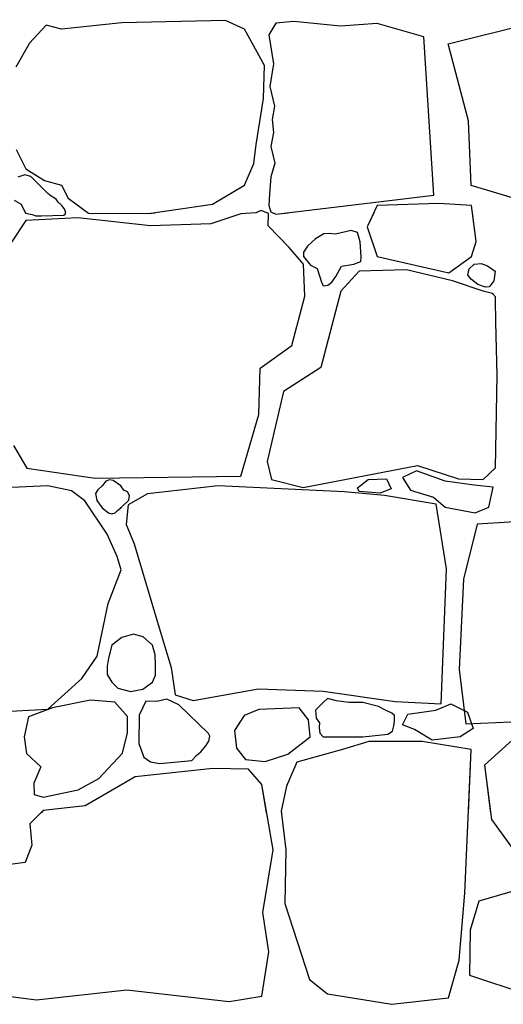
# Model space of a CAD drawing. Extents: x 2678 to 2694.5, y 1353.6 to 1359.5.
# Drawn here: x 2678.8 to 2679.5, y 1356.4 to 1357.8 of the extents above; entities that cross this region are included whole.
import ezdxf

# ---------------------------------------------------------------- set-up
doc = ezdxf.new("R2010")
doc.units = 0
doc.header["$MEASUREMENT"] = 0
doc.layers.add('007', color=7, linetype='Continuous')

msp = doc.modelspace()

# ---------------------------------------------------------------- linework, layer by layer
at = {"layer": '007', "linetype": 'Continuous'}
for p, q in [((2679.4242, 1357.7451), (2679.5563, 1357.7782)), ((2678.8761, 1357.7707), (2678.8535, 1357.746)), ((2678.8972, 1357.7651), (2678.8761, 1357.7707)), ((2678.9795, 1357.7737), (2678.8972, 1357.7651)), ((2679.1207, 1357.7771), (2678.9795, 1357.7737)), ((2679.1468, 1357.7651), (2679.1207, 1357.7771)), ((2679.1738, 1357.7156), (2679.1468, 1357.7651)), ((2679.1894, 1357.7733), (2679.1799, 1357.7575)), ((2679.2139, 1357.7757), (2679.1894, 1357.7733)), ((2679.2775, 1357.7692), (2679.2139, 1357.7757)), ((2679.3274, 1357.7729), (2679.2775, 1357.7692)), ((2679.3913, 1357.7546), (2679.3274, 1357.7729)), ((2679.1799, 1357.7575), (2679.1862, 1357.7181)), ((2679.4049, 1357.5387), (2679.3913, 1357.7546)), ((2678.8535, 1357.746), (2678.8348, 1357.7134)), ((2679.452, 1357.6401), (2679.4242, 1357.7451)), ((2679.1726, 1357.6706), (2679.1738, 1357.7156)), ((2679.1862, 1357.7181), (2679.181, 1357.687)), ((2679.181, 1357.687), (2679.1874, 1357.6604)), ((2679.1624, 1357.608), (2679.1726, 1357.6706)), ((2679.1874, 1357.6604), (2679.1843, 1357.6421)), ((2679.1843, 1357.6421), (2679.1861, 1357.6241)), ((2679.4556, 1357.5522), (2679.452, 1357.6401)), ((2679.1861, 1357.6241), (2679.1826, 1357.6053)), ((2679.1593, 1357.5818), (2679.1624, 1357.608)), ((2679.1826, 1357.6053), (2679.1879, 1357.5823)), ((2678.8352, 1357.6009), (2678.8484, 1357.5747)), ((2679.1468, 1357.5526), (2679.1593, 1357.5818)), ((2679.1879, 1357.5823), (2679.1825, 1357.5636)), ((2678.8471, 1357.5667), (2678.8376, 1357.5634)), ((2678.8554, 1357.5642), (2678.8471, 1357.5667)), ((2678.8484, 1357.5747), (2678.8738, 1357.5586)), ((2678.8783, 1357.541), (2678.8554, 1357.5642)), ((2679.1825, 1357.5636), (2679.1808, 1357.5406)), ((2678.8738, 1357.5586), (2678.8972, 1357.5526)), ((2678.8972, 1357.5526), (2678.9062, 1357.5349)), ((2679.1031, 1357.5267), (2679.1468, 1357.5526)), ((2679.5957, 1357.5099), (2679.4556, 1357.5522)), ((2678.8831, 1357.5376), (2678.8783, 1357.541)), ((2678.89, 1357.5334), (2678.8831, 1357.5376)), ((2679.1808, 1357.5406), (2679.1799, 1357.5245)), ((2679.1894, 1357.5128), (2679.4049, 1357.5387)), ((2678.8325, 1357.5319), (2678.8421, 1357.5263)), ((2678.8421, 1357.5263), (2678.8482, 1357.5142)), ((2678.8924, 1357.5292), (2678.89, 1357.5334)), ((2678.8972, 1357.5252), (2678.8924, 1357.5292)), ((2678.9007, 1357.5204), (2678.8972, 1357.5252)), ((2678.9062, 1357.5349), (2678.9338, 1357.5143)), ((2679.0158, 1357.5136), (2679.1031, 1357.5267)), ((2679.1799, 1357.5245), (2679.1826, 1357.5161)), ((2679.3274, 1357.5245), (2679.3139, 1357.4958)), ((2679.4115, 1357.5276), (2679.3274, 1357.5245)), ((2679.4562, 1357.5245), (2679.4115, 1357.5276)), ((2679.4625, 1357.4758), (2679.4562, 1357.5245)), ((2678.8479, 1357.5149), (2678.8482, 1357.5142)), ((2678.8479, 1357.5149), (2678.8482, 1357.5142)), ((2678.8482, 1357.5142), (2678.857, 1357.5124)), ((2678.8482, 1357.5142), (2678.857, 1357.5124)), ((2678.8482, 1357.5142), (2678.857, 1357.5124)), ((2678.857, 1357.5124), (2678.8623, 1357.5104)), ((2678.857, 1357.5124), (2678.8623, 1357.5104)), ((2678.857, 1357.5124), (2678.8623, 1357.5104)), ((2678.8623, 1357.5104), (2678.87, 1357.5108)), ((2678.8623, 1357.5104), (2678.87, 1357.5108)), ((2678.8623, 1357.5104), (2678.87, 1357.5108)), ((2678.87, 1357.5108), (2678.9005, 1357.5117)), ((2678.87, 1357.5108), (2678.9005, 1357.5117)), ((2678.87, 1357.5108), (2678.9005, 1357.5117)), ((2678.9005, 1357.5117), (2678.9028, 1357.5134)), ((2678.9005, 1357.5117), (2678.9028, 1357.5134)), ((2678.9005, 1357.5117), (2678.9028, 1357.5134)), ((2678.9027, 1357.5164), (2678.9007, 1357.5204)), ((2678.9028, 1357.5134), (2678.9027, 1357.5164)), ((2678.9028, 1357.5134), (2678.9028, 1357.5149)), ((2678.9028, 1357.5134), (2678.9028, 1357.5149)), ((2678.9331, 1357.5149), (2678.9338, 1357.5143)), ((2678.9331, 1357.5149), (2678.9338, 1357.5143)), ((2678.9338, 1357.5143), (2679.0158, 1357.5136)), ((2678.9338, 1357.5143), (2679.0158, 1357.5136)), ((2678.9338, 1357.5143), (2679.0158, 1357.5136)), ((2679.0158, 1357.5136), (2679.0243, 1357.5149)), ((2679.0158, 1357.5136), (2679.0243, 1357.5149)), ((2679.1418, 1357.5132), (2679.1008, 1357.4997)), ((2679.1418, 1357.5132), (2679.1008, 1357.4997)), ((2679.1418, 1357.5132), (2679.1008, 1357.4997)), ((2679.1623, 1357.5145), (2679.1418, 1357.5132)), ((2679.1623, 1357.5145), (2679.1418, 1357.5132)), ((2679.1623, 1357.5145), (2679.1418, 1357.5132)), ((2679.1693, 1357.518), (2679.1623, 1357.5145)), ((2679.163, 1357.5149), (2679.1623, 1357.5145)), ((2679.163, 1357.5149), (2679.1623, 1357.5145)), ((2679.1794, 1357.5139), (2679.1693, 1357.518)), ((2679.1794, 1357.5139), (2679.177, 1357.5149)), ((2679.1794, 1357.5139), (2679.177, 1357.5149)), ((2679.1788, 1357.4971), (2679.1794, 1357.5139)), ((2679.1788, 1357.4971), (2679.1794, 1357.5139)), ((2679.1788, 1357.4971), (2679.1794, 1357.5139)), ((2679.1826, 1357.5161), (2679.1894, 1357.5128)), ((2679.1852, 1357.5149), (2679.1894, 1357.5128)), ((2679.1852, 1357.5149), (2679.1894, 1357.5128)), ((2679.1894, 1357.5128), (2679.2062, 1357.5149)), ((2679.1894, 1357.5128), (2679.2062, 1357.5149)), ((2679.3229, 1357.5149), (2679.3139, 1357.4958)), ((2679.3229, 1357.5149), (2679.3139, 1357.4958)), ((2679.4625, 1357.4758), (2679.4574, 1357.5149)), ((2679.4625, 1357.4758), (2679.4574, 1357.5149)), ((2678.8484, 1357.5042), (2678.8281, 1357.4731)), ((2678.8484, 1357.5042), (2678.8281, 1357.4731)), ((2678.8484, 1357.5042), (2678.8281, 1357.4731)), ((2678.9194, 1357.508), (2678.8484, 1357.5042)), ((2678.9194, 1357.508), (2678.8484, 1357.5042)), ((2678.9194, 1357.508), (2678.8484, 1357.5042)), ((2679.0185, 1357.4971), (2678.9194, 1357.508)), ((2679.0185, 1357.4971), (2678.9194, 1357.508)), ((2679.0185, 1357.4971), (2678.9194, 1357.508)), ((2679.1008, 1357.4997), (2679.0185, 1357.4971)), ((2679.1008, 1357.4997), (2679.0185, 1357.4971)), ((2679.1008, 1357.4997), (2679.0185, 1357.4971)), ((2679.2077, 1357.4675), (2679.1788, 1357.4971)), ((2679.2077, 1357.4675), (2679.1788, 1357.4971)), ((2679.2077, 1357.4675), (2679.1788, 1357.4971)), ((2679.3139, 1357.4958), (2679.3274, 1357.4549)), ((2679.3139, 1357.4958), (2679.3274, 1357.4549)), ((2679.3139, 1357.4958), (2679.3274, 1357.4549)), ((2679.2547, 1357.4861), (2679.2432, 1357.4792)), ((2679.2547, 1357.4861), (2679.2432, 1357.4792)), ((2679.2547, 1357.4861), (2679.2432, 1357.4792)), ((2679.262, 1357.4863), (2679.2547, 1357.4861)), ((2679.262, 1357.4863), (2679.2547, 1357.4861)), ((2679.262, 1357.4863), (2679.2547, 1357.4861)), ((2679.2709, 1357.4855), (2679.262, 1357.4863)), ((2679.2709, 1357.4855), (2679.262, 1357.4863)), ((2679.2709, 1357.4855), (2679.262, 1357.4863)), ((2679.2921, 1357.4907), (2679.2709, 1357.4855)), ((2679.2921, 1357.4907), (2679.2709, 1357.4855)), ((2679.2921, 1357.4907), (2679.2709, 1357.4855)), ((2679.3008, 1357.4879), (2679.2921, 1357.4907)), ((2679.3008, 1357.4879), (2679.2921, 1357.4907)), ((2679.3008, 1357.4879), (2679.2921, 1357.4907)), ((2679.3043, 1357.4752), (2679.3008, 1357.4879)), ((2679.3043, 1357.4752), (2679.3008, 1357.4879)), ((2679.3043, 1357.4752), (2679.3008, 1357.4879)), ((2679.2326, 1357.469), (2679.2272, 1357.4612)), ((2679.2326, 1357.469), (2679.2272, 1357.4612)), ((2679.2326, 1357.469), (2679.2272, 1357.4612)), ((2679.2432, 1357.4792), (2679.2326, 1357.469)), ((2679.2432, 1357.4792), (2679.2326, 1357.469)), ((2679.2432, 1357.4792), (2679.2326, 1357.469)), ((2679.3057, 1357.4547), (2679.3043, 1357.4752)), ((2679.3057, 1357.4547), (2679.3043, 1357.4752)), ((2679.3057, 1357.4547), (2679.3043, 1357.4752)), ((2679.4562, 1357.4549), (2679.4625, 1357.4758)), ((2679.4562, 1357.4549), (2679.4625, 1357.4758)), ((2679.4562, 1357.4549), (2679.4625, 1357.4758)), ((2679.2272, 1357.4446), (2679.2077, 1357.4675)), ((2679.2272, 1357.4446), (2679.2077, 1357.4675)), ((2679.2272, 1357.4446), (2679.2077, 1357.4675)), ((2679.2272, 1357.4612), (2679.2272, 1357.4549)), ((2679.2272, 1357.4612), (2679.2272, 1357.4549)), ((2679.2272, 1357.4612), (2679.2272, 1357.4549)), ((2679.2272, 1357.4549), (2679.2365, 1357.4434)), ((2679.2272, 1357.4549), (2679.2365, 1357.4434)), ((2679.2272, 1357.4549), (2679.2365, 1357.4434)), ((2679.2288, 1357.4008), (2679.2272, 1357.4446)), ((2679.2288, 1357.4008), (2679.2272, 1357.4446)), ((2679.2288, 1357.4008), (2679.2272, 1357.4446)), ((2679.2365, 1357.4434), (2679.2459, 1357.4388)), ((2679.2365, 1357.4434), (2679.2459, 1357.4388)), ((2679.2365, 1357.4434), (2679.2459, 1357.4388)), ((2679.2788, 1357.4418), (2679.2955, 1357.4445)), ((2679.2788, 1357.4418), (2679.2955, 1357.4445)), ((2679.2788, 1357.4418), (2679.2955, 1357.4445)), ((2679.2955, 1357.4445), (2679.3053, 1357.4485)), ((2679.2955, 1357.4445), (2679.3053, 1357.4485)), ((2679.2955, 1357.4445), (2679.3053, 1357.4485)), ((2679.3053, 1357.4485), (2679.3057, 1357.4547)), ((2679.3053, 1357.4485), (2679.3057, 1357.4547)), ((2679.3053, 1357.4485), (2679.3057, 1357.4547)), ((2679.3274, 1357.4549), (2679.425, 1357.4327)), ((2679.3274, 1357.4549), (2679.425, 1357.4327)), ((2679.3274, 1357.4549), (2679.425, 1357.4327)), ((2679.425, 1357.4327), (2679.4562, 1357.4549)), ((2679.425, 1357.4327), (2679.4562, 1357.4549)), ((2679.425, 1357.4327), (2679.4562, 1357.4549)), ((2679.4529, 1357.4384), (2679.4598, 1357.4445)), ((2679.4529, 1357.4384), (2679.4598, 1357.4445)), ((2679.4529, 1357.4384), (2679.4598, 1357.4445)), ((2679.4598, 1357.4445), (2679.4692, 1357.4456)), ((2679.4598, 1357.4445), (2679.4692, 1357.4456)), ((2679.4598, 1357.4445), (2679.4692, 1357.4456)), ((2679.4692, 1357.4456), (2679.478, 1357.4426)), ((2679.4692, 1357.4456), (2679.478, 1357.4426)), ((2679.4692, 1357.4456), (2679.478, 1357.4426)), ((2679.478, 1357.4426), (2679.4884, 1357.4349)), ((2679.478, 1357.4426), (2679.4884, 1357.4349)), ((2679.478, 1357.4426), (2679.4884, 1357.4349)), ((2679.2459, 1357.4388), (2679.2518, 1357.4203)), ((2679.2459, 1357.4388), (2679.2518, 1357.4203)), ((2679.2459, 1357.4388), (2679.2518, 1357.4203)), ((2679.271, 1357.4277), (2679.2788, 1357.4418)), ((2679.271, 1357.4277), (2679.2788, 1357.4418)), ((2679.271, 1357.4277), (2679.2788, 1357.4418)), ((2679.3029, 1357.4349), (2679.2779, 1357.4079)), ((2679.3029, 1357.4349), (2679.2779, 1357.4079)), ((2679.3029, 1357.4349), (2679.2779, 1357.4079)), ((2679.3676, 1357.4371), (2679.3029, 1357.4349)), ((2679.3676, 1357.4371), (2679.3029, 1357.4349)), ((2679.3676, 1357.4371), (2679.3029, 1357.4349)), ((2679.43, 1357.4218), (2679.3676, 1357.4371)), ((2679.43, 1357.4218), (2679.3676, 1357.4371)), ((2679.43, 1357.4218), (2679.3676, 1357.4371)), ((2679.4513, 1357.4295), (2679.4529, 1357.4384)), ((2679.4513, 1357.4295), (2679.4529, 1357.4384)), ((2679.4513, 1357.4295), (2679.4529, 1357.4384)), ((2679.4562, 1357.4238), (2679.4513, 1357.4295)), ((2679.4562, 1357.4238), (2679.4513, 1357.4295)), ((2679.4562, 1357.4238), (2679.4513, 1357.4295)), ((2679.4884, 1357.4349), (2679.4866, 1357.422)), ((2679.4884, 1357.4349), (2679.4866, 1357.422)), ((2679.4884, 1357.4349), (2679.4866, 1357.422)), ((2679.2518, 1357.4203), (2679.2539, 1357.4153)), ((2679.2518, 1357.4203), (2679.2539, 1357.4153)), ((2679.2518, 1357.4203), (2679.2539, 1357.4153)), ((2679.2539, 1357.4153), (2679.2601, 1357.416)), ((2679.2539, 1357.4153), (2679.2601, 1357.416)), ((2679.2539, 1357.4153), (2679.2601, 1357.416)), ((2679.2601, 1357.416), (2679.2655, 1357.4201)), ((2679.2601, 1357.416), (2679.2655, 1357.4201)), ((2679.2601, 1357.416), (2679.2655, 1357.4201)), ((2679.2655, 1357.4201), (2679.271, 1357.4277)), ((2679.2655, 1357.4201), (2679.271, 1357.4277)), ((2679.2655, 1357.4201), (2679.271, 1357.4277)), ((2679.4722, 1357.4079), (2679.43, 1357.4218)), ((2679.4722, 1357.4079), (2679.43, 1357.4218)), ((2679.4722, 1357.4079), (2679.43, 1357.4218)), ((2679.4648, 1357.4168), (2679.4562, 1357.4238)), ((2679.4648, 1357.4168), (2679.4562, 1357.4238)), ((2679.4648, 1357.4168), (2679.4562, 1357.4238)), ((2679.4754, 1357.4132), (2679.4648, 1357.4168)), ((2679.4754, 1357.4132), (2679.4648, 1357.4168)), ((2679.4754, 1357.4132), (2679.4648, 1357.4168)), ((2679.4826, 1357.4163), (2679.4801, 1357.4137)), ((2679.4826, 1357.4163), (2679.4801, 1357.4137)), ((2679.4826, 1357.4163), (2679.4801, 1357.4137)), ((2679.4866, 1357.422), (2679.4826, 1357.4163)), ((2679.4866, 1357.422), (2679.4826, 1357.4163)), ((2679.4866, 1357.422), (2679.4826, 1357.4163)), ((2679.2779, 1357.4079), (2679.2506, 1357.3037)), ((2679.2779, 1357.4079), (2679.2506, 1357.3037)), ((2679.2779, 1357.4079), (2679.2506, 1357.3037)), ((2679.4848, 1357.4045), (2679.4722, 1357.4079)), ((2679.4848, 1357.4045), (2679.4722, 1357.4079)), ((2679.4848, 1357.4045), (2679.4722, 1357.4079)), ((2679.4801, 1357.4137), (2679.4754, 1357.4132)), ((2679.4801, 1357.4137), (2679.4754, 1357.4132)), ((2679.4801, 1357.4137), (2679.4754, 1357.4132)), ((2679.4888, 1357.3999), (2679.4848, 1357.4045)), ((2679.4888, 1357.3999), (2679.4848, 1357.4045)), ((2679.4888, 1357.3999), (2679.4848, 1357.4045)), ((2679.2112, 1357.3337), (2679.2288, 1357.4008)), ((2679.2112, 1357.3337), (2679.2288, 1357.4008)), ((2679.2112, 1357.3337), (2679.2288, 1357.4008)), ((2679.4889, 1357.3963), (2679.4888, 1357.3999)), ((2679.4889, 1357.3963), (2679.4888, 1357.3999)), ((2679.4889, 1357.3963), (2679.4888, 1357.3999)), ((2679.4893, 1357.3655), (2679.4889, 1357.3963)), ((2679.4893, 1357.3655), (2679.4889, 1357.3963)), ((2679.4893, 1357.3655), (2679.4889, 1357.3963)), ((2679.4909, 1357.2932), (2679.4893, 1357.3655)), ((2679.4909, 1357.2932), (2679.4893, 1357.3655)), ((2679.4909, 1357.2932), (2679.4893, 1357.3655)), ((2679.1679, 1357.3029), (2679.2112, 1357.3337)), ((2679.1679, 1357.3029), (2679.2112, 1357.3337)), ((2679.1679, 1357.3029), (2679.2112, 1357.3337)), ((2679.1663, 1357.2396), (2679.1679, 1357.3029)), ((2679.1663, 1357.2396), (2679.1679, 1357.3029)), ((2679.1663, 1357.2396), (2679.1679, 1357.3029)), ((2679.2506, 1357.3037), (2679.1999, 1357.2711)), ((2679.2506, 1357.3037), (2679.1999, 1357.2711)), ((2679.2506, 1357.3037), (2679.1999, 1357.2711)), ((2679.4886, 1357.1669), (2679.4909, 1357.2932)), ((2679.4886, 1357.1669), (2679.4909, 1357.2932)), ((2679.4886, 1357.1669), (2679.4909, 1357.2932)), ((2679.1999, 1357.2711), (2679.1777, 1357.1755)), ((2679.1999, 1357.2711), (2679.1777, 1357.1755)), ((2679.1999, 1357.2711), (2679.1777, 1357.1755)), ((2679.1418, 1357.1556), (2679.1663, 1357.2396)), ((2679.1418, 1357.1556), (2679.1663, 1357.2396)), ((2679.1418, 1357.1556), (2679.1663, 1357.2396)), ((2678.8316, 1357.1972), (2678.85, 1357.1665)), ((2678.8316, 1357.1972), (2678.85, 1357.1665)), ((2678.8316, 1357.1972), (2678.85, 1357.1665)), ((2679.1777, 1357.1755), (2679.1835, 1357.1511)), ((2679.1777, 1357.1755), (2679.1835, 1357.1511)), ((2679.1777, 1357.1755), (2679.1835, 1357.1511)), ((2678.85, 1357.1665), (2678.9432, 1357.1526)), ((2678.85, 1357.1665), (2678.9432, 1357.1526)), ((2678.85, 1357.1665), (2678.9432, 1357.1526)), ((2679.2264, 1357.1399), (2679.3824, 1357.1699)), ((2679.2264, 1357.1399), (2679.3824, 1357.1699)), ((2679.2264, 1357.1399), (2679.3824, 1357.1699)), ((2679.381, 1357.1627), (2679.362, 1357.1534)), ((2679.381, 1357.1627), (2679.362, 1357.1534)), ((2679.381, 1357.1627), (2679.362, 1357.1534)), ((2679.42, 1357.1485), (2679.381, 1357.1627)), ((2679.42, 1357.1485), (2679.381, 1357.1627)), ((2679.42, 1357.1485), (2679.381, 1357.1627)), ((2679.3824, 1357.1699), (2679.4386, 1357.1519)), ((2679.3824, 1357.1699), (2679.4386, 1357.1519)), ((2679.3824, 1357.1699), (2679.4386, 1357.1519)), ((2679.4722, 1357.1511), (2679.4886, 1357.1669)), ((2679.4722, 1357.1511), (2679.4886, 1357.1669)), ((2679.4722, 1357.1511), (2679.4886, 1357.1669)), ((2678.9432, 1357.1526), (2679.1418, 1357.1556)), ((2678.9432, 1357.1526), (2679.1418, 1357.1556)), ((2678.9432, 1357.1526), (2679.1418, 1357.1556)), ((2678.9578, 1357.1486), (2678.9526, 1357.1421)), ((2678.9578, 1357.1486), (2678.9526, 1357.1421)), ((2678.9578, 1357.1486), (2678.9526, 1357.1421)), ((2678.9628, 1357.1506), (2678.9578, 1357.1486)), ((2678.9628, 1357.1506), (2678.9578, 1357.1486)), ((2678.9628, 1357.1506), (2678.9578, 1357.1486)), ((2678.9678, 1357.1496), (2678.9628, 1357.1506)), ((2678.9678, 1357.1496), (2678.9628, 1357.1506)), ((2678.9678, 1357.1496), (2678.9628, 1357.1506)), ((2678.9779, 1357.1421), (2678.9678, 1357.1496)), ((2678.9779, 1357.1421), (2678.9678, 1357.1496)), ((2678.9779, 1357.1421), (2678.9678, 1357.1496)), ((2679.1835, 1357.1511), (2679.2264, 1357.1399)), ((2679.1835, 1357.1511), (2679.2264, 1357.1399)), ((2679.1835, 1357.1511), (2679.2264, 1357.1399)), ((2679.3008, 1357.1395), (2679.3152, 1357.1507)), ((2679.3008, 1357.1395), (2679.3152, 1357.1507)), ((2679.3008, 1357.1395), (2679.3152, 1357.1507)), ((2679.3152, 1357.1507), (2679.3402, 1357.1516)), ((2679.3152, 1357.1507), (2679.3402, 1357.1516)), ((2679.3152, 1357.1507), (2679.3402, 1357.1516)), ((2679.3402, 1357.1516), (2679.3467, 1357.1382)), ((2679.3402, 1357.1516), (2679.3467, 1357.1382)), ((2679.3402, 1357.1516), (2679.3467, 1357.1382)), ((2679.362, 1357.1534), (2679.3731, 1357.1364)), ((2679.362, 1357.1534), (2679.3731, 1357.1364)), ((2679.362, 1357.1534), (2679.3731, 1357.1364)), ((2679.4598, 1357.1431), (2679.42, 1357.1485)), ((2679.4598, 1357.1431), (2679.42, 1357.1485)), ((2679.4598, 1357.1431), (2679.42, 1357.1485)), ((2679.4386, 1357.1519), (2679.4722, 1357.1511)), ((2679.4386, 1357.1519), (2679.4722, 1357.1511)), ((2679.4386, 1357.1519), (2679.4722, 1357.1511)), ((2678.8783, 1357.1421), (2678.7595, 1357.1365)), ((2678.8783, 1357.1421), (2678.7595, 1357.1365)), ((2678.8783, 1357.1421), (2678.7595, 1357.1365)), ((2678.9108, 1357.1354), (2678.8783, 1357.1421)), ((2678.9108, 1357.1354), (2678.8783, 1357.1421)), ((2678.9108, 1357.1354), (2678.8783, 1357.1421)), ((2678.9288, 1357.1219), (2678.9108, 1357.1354)), ((2678.9288, 1357.1219), (2678.9108, 1357.1354)), ((2678.9288, 1357.1219), (2678.9108, 1357.1354)), ((2678.9469, 1357.1366), (2678.9436, 1357.1316)), ((2678.9469, 1357.1366), (2678.9436, 1357.1316)), ((2678.9469, 1357.1366), (2678.9436, 1357.1316)), ((2678.9526, 1357.1421), (2678.9469, 1357.1366)), ((2678.9526, 1357.1421), (2678.9469, 1357.1366)), ((2678.9526, 1357.1421), (2678.9469, 1357.1366)), ((2678.9823, 1357.1362), (2678.9779, 1357.1421)), ((2678.9823, 1357.1362), (2678.9779, 1357.1421)), ((2678.9823, 1357.1362), (2678.9779, 1357.1421)), ((2678.9869, 1357.1339), (2678.9823, 1357.1362)), ((2678.9869, 1357.1339), (2678.9823, 1357.1362)), ((2678.9869, 1357.1339), (2678.9823, 1357.1362)), ((2678.9899, 1357.1291), (2678.9869, 1357.1339)), ((2678.9899, 1357.1291), (2678.9869, 1357.1339)), ((2678.9899, 1357.1291), (2678.9869, 1357.1339)), ((2679.1106, 1357.1421), (2679.0142, 1357.1313)), ((2679.1106, 1357.1421), (2679.0142, 1357.1313)), ((2679.1106, 1357.1421), (2679.0142, 1357.1313)), ((2679.2826, 1357.1339), (2679.1106, 1357.1421)), ((2679.2826, 1357.1339), (2679.1106, 1357.1421)), ((2679.2826, 1357.1339), (2679.1106, 1357.1421)), ((2679.3376, 1357.129), (2679.2826, 1357.1339)), ((2679.3376, 1357.129), (2679.2826, 1357.1339)), ((2679.3376, 1357.129), (2679.2826, 1357.1339)), ((2679.3031, 1357.1346), (2679.3008, 1357.1395)), ((2679.3031, 1357.1346), (2679.3008, 1357.1395)), ((2679.3031, 1357.1346), (2679.3008, 1357.1395)), ((2679.3314, 1357.1324), (2679.3031, 1357.1346)), ((2679.3314, 1357.1324), (2679.3031, 1357.1346)), ((2679.3314, 1357.1324), (2679.3031, 1357.1346)), ((2679.3467, 1357.1382), (2679.3314, 1357.1324)), ((2679.3467, 1357.1382), (2679.3314, 1357.1324)), ((2679.3467, 1357.1382), (2679.3314, 1357.1324)), ((2679.3731, 1357.1364), (2679.4042, 1357.1266)), ((2679.3731, 1357.1364), (2679.4042, 1357.1266)), ((2679.3731, 1357.1364), (2679.4042, 1357.1266)), ((2679.4858, 1357.1404), (2679.4598, 1357.1431)), ((2679.4858, 1357.1404), (2679.4598, 1357.1431)), ((2679.4858, 1357.1404), (2679.4598, 1357.1431)), ((2679.4798, 1357.1133), (2679.4858, 1357.1404)), ((2679.4798, 1357.1133), (2679.4858, 1357.1404)), ((2679.4798, 1357.1133), (2679.4858, 1357.1404)), ((2678.9596, 1357.0765), (2678.9288, 1357.1219)), ((2678.9596, 1357.0765), (2678.9288, 1357.1219)), ((2678.9596, 1357.0765), (2678.9288, 1357.1219)), ((2678.9436, 1357.1316), (2678.9454, 1357.1222)), ((2678.9436, 1357.1316), (2678.9454, 1357.1222)), ((2678.9436, 1357.1316), (2678.9454, 1357.1222)), ((2678.9454, 1357.1222), (2678.9526, 1357.1122)), ((2678.9454, 1357.1222), (2678.9526, 1357.1122)), ((2678.9454, 1357.1222), (2678.9526, 1357.1122)), ((2678.9779, 1357.1122), (2678.989, 1357.1226)), ((2678.9779, 1357.1122), (2678.989, 1357.1226)), ((2678.9779, 1357.1122), (2678.989, 1357.1226)), ((2679.0142, 1357.1313), (2678.9881, 1357.1163)), ((2679.0142, 1357.1313), (2678.9881, 1357.1163)), ((2679.0142, 1357.1313), (2678.9881, 1357.1163)), ((2678.989, 1357.1226), (2678.9899, 1357.1291)), ((2678.989, 1357.1226), (2678.9899, 1357.1291)), ((2678.989, 1357.1226), (2678.9899, 1357.1291)), ((2679.4081, 1357.1171), (2679.3376, 1357.129)), ((2679.4081, 1357.1171), (2679.3376, 1357.129)), ((2679.4081, 1357.1171), (2679.3376, 1357.129)), ((2679.4042, 1357.1266), (2679.4204, 1357.1133)), ((2679.4042, 1357.1266), (2679.4204, 1357.1133)), ((2679.4042, 1357.1266), (2679.4204, 1357.1133)), ((2678.9526, 1357.1122), (2678.9614, 1357.1055)), ((2678.9526, 1357.1122), (2678.9614, 1357.1055)), ((2678.9526, 1357.1122), (2678.9614, 1357.1055)), ((2678.9705, 1357.1056), (2678.9737, 1357.1087)), ((2678.9705, 1357.1056), (2678.9737, 1357.1087)), ((2678.9705, 1357.1056), (2678.9737, 1357.1087)), ((2678.9737, 1357.1087), (2678.9779, 1357.1122)), ((2678.9737, 1357.1087), (2678.9779, 1357.1122)), ((2678.9737, 1357.1087), (2678.9779, 1357.1122)), ((2678.9881, 1357.1163), (2678.9853, 1357.0897)), ((2678.9881, 1357.1163), (2678.9853, 1357.0897)), ((2678.9881, 1357.1163), (2678.9853, 1357.0897)), ((2679.4222, 1357.0289), (2679.4081, 1357.1171)), ((2679.4222, 1357.0289), (2679.4081, 1357.1171)), ((2679.4222, 1357.0289), (2679.4081, 1357.1171)), ((2679.4204, 1357.1133), (2679.4612, 1357.1052)), ((2679.4204, 1357.1133), (2679.4612, 1357.1052)), ((2679.4204, 1357.1133), (2679.4612, 1357.1052)), ((2679.4612, 1357.1052), (2679.4798, 1357.1133)), ((2679.4612, 1357.1052), (2679.4798, 1357.1133)), ((2679.4612, 1357.1052), (2679.4798, 1357.1133)), ((2678.9614, 1357.1055), (2678.9658, 1357.1042)), ((2678.9614, 1357.1055), (2678.9658, 1357.1042)), ((2678.9614, 1357.1055), (2678.9658, 1357.1042)), ((2678.9658, 1357.1042), (2678.9705, 1357.1056)), ((2678.9658, 1357.1042), (2678.9705, 1357.1056)), ((2678.9658, 1357.1042), (2678.9705, 1357.1056)), ((2679.5342, 1357.0942), (2679.4637, 1357.0901)), ((2679.5342, 1357.0942), (2679.4637, 1357.0901)), ((2679.5342, 1357.0942), (2679.4637, 1357.0901)), ((2678.9853, 1357.0897), (2678.9964, 1357.0631)), ((2678.9853, 1357.0897), (2678.9964, 1357.0631)), ((2678.9853, 1357.0897), (2678.9964, 1357.0631)), ((2679.4637, 1357.0901), (2679.4453, 1357.0148)), ((2679.4637, 1357.0901), (2679.4453, 1357.0148)), ((2679.4637, 1357.0901), (2679.4453, 1357.0148)), ((2678.9732, 1357.0458), (2678.9596, 1357.0765)), ((2678.9732, 1357.0458), (2678.9596, 1357.0765)), ((2678.9732, 1357.0458), (2678.9596, 1357.0765)), ((2678.9964, 1357.0631), (2679.0302, 1356.9484)), ((2678.9964, 1357.0631), (2679.0302, 1356.9484)), ((2678.9964, 1357.0631), (2679.0302, 1356.9484)), ((2678.9787, 1357.0278), (2678.9732, 1357.0458)), ((2678.9787, 1357.0278), (2678.9732, 1357.0458)), ((2678.9787, 1357.0278), (2678.9732, 1357.0458)), ((2678.9608, 1356.9817), (2678.9787, 1357.0278)), ((2678.9608, 1356.9817), (2678.9787, 1357.0278)), ((2678.9608, 1356.9817), (2678.9787, 1357.0278)), ((2679.4148, 1356.8449), (2679.4222, 1357.0289)), ((2679.4148, 1356.8449), (2679.4222, 1357.0289)), ((2679.4148, 1356.8449), (2679.4222, 1357.0289)), ((2679.4453, 1357.0148), (2679.4392, 1356.8916)), ((2679.4453, 1357.0148), (2679.4392, 1356.8916)), ((2679.4453, 1357.0148), (2679.4392, 1356.8916)), ((2678.9459, 1356.9098), (2678.9608, 1356.9817)), ((2678.9459, 1356.9098), (2678.9608, 1356.9817)), ((2678.9459, 1356.9098), (2678.9608, 1356.9817)), ((2679.0302, 1356.9484), (2679.0466, 1356.8944)), ((2679.0302, 1356.9484), (2679.0466, 1356.8944)), ((2679.0302, 1356.9484), (2679.0466, 1356.8944)), ((2678.9795, 1356.9355), (2678.9656, 1356.9247)), ((2678.9795, 1356.9355), (2678.9656, 1356.9247)), ((2678.9795, 1356.9355), (2678.9656, 1356.9247)), ((2678.9955, 1356.9399), (2678.9795, 1356.9355)), ((2678.9955, 1356.9399), (2678.9795, 1356.9355)), ((2678.9955, 1356.9399), (2678.9795, 1356.9355)), ((2679.0085, 1356.9362), (2678.9955, 1356.9399)), ((2679.0085, 1356.9362), (2678.9955, 1356.9399)), ((2679.0085, 1356.9362), (2678.9955, 1356.9399)), ((2679.0211, 1356.9247), (2679.0085, 1356.9362)), ((2679.0211, 1356.9247), (2679.0085, 1356.9362)), ((2679.0211, 1356.9247), (2679.0085, 1356.9362)), ((2678.9656, 1356.9247), (2678.9612, 1356.907)), ((2678.9656, 1356.9247), (2678.9612, 1356.907)), ((2678.9656, 1356.9247), (2678.9612, 1356.907)), ((2679.0248, 1356.9117), (2679.0211, 1356.9247)), ((2679.0248, 1356.9117), (2679.0211, 1356.9247)), ((2679.0248, 1356.9117), (2679.0211, 1356.9247)), ((2678.9249, 1356.8794), (2678.9459, 1356.9098)), ((2678.9249, 1356.8794), (2678.9459, 1356.9098)), ((2678.9249, 1356.8794), (2678.9459, 1356.9098)), ((2678.9612, 1356.907), (2678.9594, 1356.896)), ((2678.9612, 1356.907), (2678.9594, 1356.896)), ((2678.9612, 1356.907), (2678.9594, 1356.896)), ((2679.0252, 1356.8974), (2679.0248, 1356.9117)), ((2679.0252, 1356.8974), (2679.0248, 1356.9117)), ((2679.0252, 1356.8974), (2679.0248, 1356.9117)), ((2678.9594, 1356.896), (2678.9592, 1356.8847)), ((2678.9594, 1356.896), (2678.9592, 1356.8847)), ((2678.9594, 1356.896), (2678.9592, 1356.8847)), ((2679.0252, 1356.8838), (2679.0252, 1356.8974)), ((2679.0252, 1356.8838), (2679.0252, 1356.8974)), ((2679.0252, 1356.8838), (2679.0252, 1356.8974)), ((2679.0466, 1356.8944), (2679.052, 1356.8573)), ((2679.0466, 1356.8944), (2679.052, 1356.8573)), ((2679.0466, 1356.8944), (2679.052, 1356.8573)), ((2679.4392, 1356.8916), (2679.4486, 1356.8174)), ((2679.4392, 1356.8916), (2679.4486, 1356.8174)), ((2679.4392, 1356.8916), (2679.4486, 1356.8174)), ((2678.8783, 1356.8374), (2678.9249, 1356.8794)), ((2678.8783, 1356.8374), (2678.9249, 1356.8794)), ((2678.8783, 1356.8374), (2678.9249, 1356.8794)), ((2678.9592, 1356.8847), (2678.9656, 1356.8745)), ((2678.9592, 1356.8847), (2678.9656, 1356.8745)), ((2678.9592, 1356.8847), (2678.9656, 1356.8745)), ((2679.0211, 1356.8745), (2679.0252, 1356.8838)), ((2679.0211, 1356.8745), (2679.0252, 1356.8838)), ((2679.0211, 1356.8745), (2679.0252, 1356.8838)), ((2678.9656, 1356.8745), (2678.9739, 1356.866)), ((2678.9656, 1356.8745), (2678.9739, 1356.866)), ((2678.9656, 1356.8745), (2678.9739, 1356.866)), ((2678.9739, 1356.866), (2678.9914, 1356.8618)), ((2678.9739, 1356.866), (2678.9914, 1356.8618)), ((2678.9739, 1356.866), (2678.9914, 1356.8618)), ((2678.9914, 1356.8618), (2679.0082, 1356.865)), ((2678.9914, 1356.8618), (2679.0082, 1356.865)), ((2678.9914, 1356.8618), (2679.0082, 1356.865)), ((2679.0082, 1356.865), (2679.0211, 1356.8745)), ((2679.0082, 1356.865), (2679.0211, 1356.8745)), ((2679.0082, 1356.865), (2679.0211, 1356.8745)), ((2679.0766, 1356.8494), (2679.1656, 1356.8652)), ((2679.0766, 1356.8494), (2679.1656, 1356.8652)), ((2679.0766, 1356.8494), (2679.1656, 1356.8652)), ((2679.1656, 1356.8652), (2679.2541, 1356.8622)), ((2679.1656, 1356.8652), (2679.2541, 1356.8622)), ((2679.1656, 1356.8652), (2679.2541, 1356.8622)), ((2679.0408, 1356.8511), (2679.0272, 1356.8478)), ((2679.0408, 1356.8511), (2679.0272, 1356.8478)), ((2679.0408, 1356.8511), (2679.0272, 1356.8478)), ((2679.0571, 1356.8434), (2679.0408, 1356.8511)), ((2679.0571, 1356.8434), (2679.0408, 1356.8511)), ((2679.0571, 1356.8434), (2679.0408, 1356.8511)), ((2679.052, 1356.8573), (2679.0766, 1356.8494)), ((2679.052, 1356.8573), (2679.0766, 1356.8494)), ((2679.052, 1356.8573), (2679.0766, 1356.8494)), ((2679.2541, 1356.8622), (2679.352, 1356.8479)), ((2679.2541, 1356.8622), (2679.352, 1356.8479)), ((2679.2541, 1356.8622), (2679.352, 1356.8479)), ((2679.2597, 1356.8519), (2679.2541, 1356.8468)), ((2679.2597, 1356.8519), (2679.2541, 1356.8468)), ((2679.2597, 1356.8519), (2679.2541, 1356.8468)), ((2679.272, 1356.8491), (2679.2597, 1356.8519)), ((2679.272, 1356.8491), (2679.2597, 1356.8519)), ((2679.272, 1356.8491), (2679.2597, 1356.8519)), ((2678.7279, 1356.8299), (2678.8783, 1356.8374)), ((2678.7279, 1356.8299), (2678.8783, 1356.8374)), ((2678.7279, 1356.8299), (2678.8783, 1356.8374)), ((2678.8847, 1356.8393), (2678.8523, 1356.8269)), ((2678.8847, 1356.8393), (2678.8523, 1356.8269)), ((2678.8847, 1356.8393), (2678.8523, 1356.8269)), ((2678.9366, 1356.8498), (2678.8847, 1356.8393)), ((2678.9366, 1356.8498), (2678.8847, 1356.8393)), ((2678.9366, 1356.8498), (2678.8847, 1356.8393)), ((2678.9697, 1356.8472), (2678.9366, 1356.8498)), ((2678.9697, 1356.8472), (2678.9366, 1356.8498)), ((2678.9697, 1356.8472), (2678.9366, 1356.8498)), ((2678.9873, 1356.8277), (2678.9697, 1356.8472)), ((2678.9873, 1356.8277), (2678.9697, 1356.8472)), ((2678.9873, 1356.8277), (2678.9697, 1356.8472)), ((2679.0119, 1356.8483), (2679.0031, 1356.8295)), ((2679.0119, 1356.8483), (2679.0031, 1356.8295)), ((2679.0119, 1356.8483), (2679.0031, 1356.8295)), ((2679.0272, 1356.8478), (2679.0119, 1356.8483)), ((2679.0272, 1356.8478), (2679.0119, 1356.8483)), ((2679.0272, 1356.8478), (2679.0119, 1356.8483)), ((2679.0977, 1356.8044), (2679.0571, 1356.8434)), ((2679.0977, 1356.8044), (2679.0571, 1356.8434)), ((2679.0977, 1356.8044), (2679.0571, 1356.8434)), ((2679.221, 1356.8393), (2679.1663, 1356.837)), ((2679.221, 1356.8393), (2679.1663, 1356.837)), ((2679.221, 1356.8393), (2679.1663, 1356.837)), ((2679.2338, 1356.8232), (2679.221, 1356.8393)), ((2679.2338, 1356.8232), (2679.221, 1356.8393)), ((2679.2338, 1356.8232), (2679.221, 1356.8393)), ((2679.2541, 1356.8468), (2679.2432, 1356.836)), ((2679.2541, 1356.8468), (2679.2432, 1356.836)), ((2679.2541, 1356.8468), (2679.2432, 1356.836)), ((2679.2888, 1356.8465), (2679.272, 1356.8491)), ((2679.2888, 1356.8465), (2679.272, 1356.8491)), ((2679.2888, 1356.8465), (2679.272, 1356.8491)), ((2679.3079, 1356.8468), (2679.2888, 1356.8465)), ((2679.3079, 1356.8468), (2679.2888, 1356.8465)), ((2679.3079, 1356.8468), (2679.2888, 1356.8465)), ((2679.3295, 1356.8413), (2679.3079, 1356.8468)), ((2679.3295, 1356.8413), (2679.3079, 1356.8468)), ((2679.3295, 1356.8413), (2679.3079, 1356.8468)), ((2679.3388, 1356.8364), (2679.3295, 1356.8413)), ((2679.3388, 1356.8364), (2679.3295, 1356.8413)), ((2679.3388, 1356.8364), (2679.3295, 1356.8413)), ((2679.352, 1356.8479), (2679.4148, 1356.8449)), ((2679.352, 1356.8479), (2679.4148, 1356.8449)), ((2679.352, 1356.8479), (2679.4148, 1356.8449)), ((2679.4075, 1356.8364), (2679.428, 1356.8446)), ((2679.4075, 1356.8364), (2679.428, 1356.8446)), ((2679.4075, 1356.8364), (2679.428, 1356.8446)), ((2679.428, 1356.8446), (2679.4508, 1356.8336)), ((2679.428, 1356.8446), (2679.4508, 1356.8336)), ((2679.428, 1356.8446), (2679.4508, 1356.8336)), ((2678.8523, 1356.8269), (2678.8464, 1356.7998)), ((2678.8523, 1356.8269), (2678.8464, 1356.7998)), ((2678.8523, 1356.8269), (2678.8464, 1356.7998)), ((2678.9869, 1356.8052), (2678.9873, 1356.8277)), ((2678.9869, 1356.8052), (2678.9873, 1356.8277)), ((2678.9869, 1356.8052), (2678.9873, 1356.8277)), ((2679.0031, 1356.8295), (2679.0025, 1356.7909)), ((2679.0031, 1356.8295), (2679.0025, 1356.7909)), ((2679.0031, 1356.8295), (2679.0025, 1356.7909)), ((2679.1461, 1356.8288), (2679.133, 1356.8085)), ((2679.1461, 1356.8288), (2679.133, 1356.8085)), ((2679.1461, 1356.8288), (2679.133, 1356.8085)), ((2679.1663, 1356.837), (2679.1461, 1356.8288)), ((2679.1663, 1356.837), (2679.1461, 1356.8288)), ((2679.1663, 1356.837), (2679.1461, 1356.8288)), ((2679.2432, 1356.836), (2679.2442, 1356.8252)), ((2679.2432, 1356.836), (2679.2442, 1356.8252)), ((2679.2432, 1356.836), (2679.2442, 1356.8252)), ((2679.2442, 1356.8252), (2679.2487, 1356.8189)), ((2679.2442, 1356.8252), (2679.2487, 1356.8189)), ((2679.2442, 1356.8252), (2679.2487, 1356.8189)), ((2679.3476, 1356.8322), (2679.3388, 1356.8364)), ((2679.3476, 1356.8322), (2679.3388, 1356.8364)), ((2679.3476, 1356.8322), (2679.3388, 1356.8364)), ((2679.3509, 1356.8287), (2679.3476, 1356.8322)), ((2679.3509, 1356.8287), (2679.3476, 1356.8322)), ((2679.3509, 1356.8287), (2679.3476, 1356.8322)), ((2679.351, 1356.821), (2679.3509, 1356.8287)), ((2679.351, 1356.821), (2679.3509, 1356.8287)), ((2679.351, 1356.821), (2679.3509, 1356.8287)), ((2679.3621, 1356.8161), (2679.3694, 1356.8309)), ((2679.3621, 1356.8161), (2679.3694, 1356.8309)), ((2679.3621, 1356.8161), (2679.3694, 1356.8309)), ((2679.3694, 1356.8309), (2679.4075, 1356.8364)), ((2679.3694, 1356.8309), (2679.4075, 1356.8364)), ((2679.3694, 1356.8309), (2679.4075, 1356.8364)), ((2679.4486, 1356.8174), (2679.5883, 1356.8242)), ((2679.4486, 1356.8174), (2679.5883, 1356.8242)), ((2679.4486, 1356.8174), (2679.5883, 1356.8242)), ((2679.4508, 1356.8336), (2679.4582, 1356.8112)), ((2679.4508, 1356.8336), (2679.4582, 1356.8112)), ((2679.4508, 1356.8336), (2679.4582, 1356.8112)), ((2679.236, 1356.7996), (2679.2338, 1356.8232)), ((2679.236, 1356.7996), (2679.2338, 1356.8232)), ((2679.236, 1356.7996), (2679.2338, 1356.8232)), ((2679.2487, 1356.8189), (2679.2485, 1356.8123)), ((2679.2487, 1356.8189), (2679.2485, 1356.8123)), ((2679.2487, 1356.8189), (2679.2485, 1356.8123)), ((2679.2485, 1356.8123), (2679.2494, 1356.8046)), ((2679.2485, 1356.8123), (2679.2494, 1356.8046)), ((2679.2485, 1356.8123), (2679.2494, 1356.8046)), ((2679.3484, 1356.8076), (2679.3502, 1356.815)), ((2679.3484, 1356.8076), (2679.3502, 1356.815)), ((2679.3484, 1356.8076), (2679.3502, 1356.815)), ((2679.3502, 1356.815), (2679.351, 1356.821)), ((2679.3502, 1356.815), (2679.351, 1356.821)), ((2679.3502, 1356.815), (2679.351, 1356.821)), ((2679.3785, 1356.8096), (2679.3621, 1356.8161)), ((2679.3785, 1356.8096), (2679.3621, 1356.8161)), ((2679.3785, 1356.8096), (2679.3621, 1356.8161)), ((2679.4582, 1356.8112), (2679.4405, 1356.7997)), ((2679.4582, 1356.8112), (2679.4405, 1356.7997)), ((2679.4582, 1356.8112), (2679.4405, 1356.7997)), ((2678.8464, 1356.7998), (2678.8496, 1356.7771)), ((2678.8464, 1356.7998), (2678.8496, 1356.7771)), ((2678.8464, 1356.7998), (2678.8496, 1356.7771)), ((2678.9801, 1356.7773), (2678.9869, 1356.8052)), ((2678.9801, 1356.7773), (2678.9869, 1356.8052)), ((2678.9801, 1356.7773), (2678.9869, 1356.8052)), ((2679.0992, 1356.8005), (2679.0977, 1356.8044)), ((2679.0992, 1356.8005), (2679.0977, 1356.8044)), ((2679.0992, 1356.8005), (2679.0977, 1356.8044)), ((2679.0982, 1356.7941), (2679.0992, 1356.8005)), ((2679.0982, 1356.7941), (2679.0992, 1356.8005)), ((2679.0982, 1356.7941), (2679.0992, 1356.8005)), ((2679.133, 1356.8085), (2679.1355, 1356.7842)), ((2679.133, 1356.8085), (2679.1355, 1356.7842)), ((2679.133, 1356.8085), (2679.1355, 1356.7842)), ((2679.2057, 1356.7763), (2679.236, 1356.7996)), ((2679.2057, 1356.7763), (2679.236, 1356.7996)), ((2679.2057, 1356.7763), (2679.236, 1356.7996)), ((2679.2494, 1356.8046), (2679.2541, 1356.7996)), ((2679.2494, 1356.8046), (2679.2541, 1356.7996)), ((2679.2494, 1356.8046), (2679.2541, 1356.7996)), ((2679.2541, 1356.7996), (2679.3079, 1356.7996)), ((2679.2541, 1356.7996), (2679.3079, 1356.7996)), ((2679.2541, 1356.7996), (2679.3079, 1356.7996)), ((2679.3079, 1356.7996), (2679.3422, 1356.8036)), ((2679.3079, 1356.7996), (2679.3422, 1356.8036)), ((2679.3079, 1356.7996), (2679.3422, 1356.8036)), ((2679.3422, 1356.8036), (2679.3484, 1356.8076)), ((2679.3422, 1356.8036), (2679.3484, 1356.8076)), ((2679.3422, 1356.8036), (2679.3484, 1356.8076)), ((2679.4024, 1356.7954), (2679.3785, 1356.8096)), ((2679.4024, 1356.7954), (2679.3785, 1356.8096)), ((2679.4024, 1356.7954), (2679.3785, 1356.8096)), ((2679.4405, 1356.7997), (2679.4024, 1356.7954)), ((2679.4405, 1356.7997), (2679.4024, 1356.7954)), ((2679.4405, 1356.7997), (2679.4024, 1356.7954)), ((2679.5264, 1356.8091), (2679.474, 1356.7612)), ((2679.5264, 1356.8091), (2679.474, 1356.7612)), ((2679.5264, 1356.8091), (2679.474, 1356.7612)), ((2679.0025, 1356.7909), (2679.0096, 1356.772)), ((2679.0025, 1356.7909), (2679.0096, 1356.772)), ((2679.0025, 1356.7909), (2679.0096, 1356.772)), ((2679.0872, 1356.7794), (2679.0937, 1356.7877)), ((2679.0872, 1356.7794), (2679.0937, 1356.7877)), ((2679.0872, 1356.7794), (2679.0937, 1356.7877)), ((2679.0937, 1356.7877), (2679.0982, 1356.7941)), ((2679.0937, 1356.7877), (2679.0982, 1356.7941)), ((2679.0937, 1356.7877), (2679.0982, 1356.7941)), ((2679.1355, 1356.7842), (2679.148, 1356.7688)), ((2679.1355, 1356.7842), (2679.148, 1356.7688)), ((2679.1355, 1356.7842), (2679.148, 1356.7688)), ((2679.3161, 1356.7932), (2679.2802, 1356.7827)), ((2679.3161, 1356.7932), (2679.2802, 1356.7827)), ((2679.3161, 1356.7932), (2679.2802, 1356.7827)), ((2679.3524, 1356.7932), (2679.3161, 1356.7932)), ((2679.3524, 1356.7932), (2679.3161, 1356.7932)), ((2679.3524, 1356.7932), (2679.3161, 1356.7932)), ((2679.3887, 1356.7932), (2679.3524, 1356.7932)), ((2679.3887, 1356.7932), (2679.3524, 1356.7932)), ((2679.3887, 1356.7932), (2679.3524, 1356.7932)), ((2679.4558, 1356.7825), (2679.3887, 1356.7932)), ((2679.4558, 1356.7825), (2679.3887, 1356.7932)), ((2679.4558, 1356.7825), (2679.3887, 1356.7932)), ((2678.8496, 1356.7771), (2678.8691, 1356.7587)), ((2678.8496, 1356.7771), (2678.8691, 1356.7587)), ((2678.8496, 1356.7771), (2678.8691, 1356.7587)), ((2678.9479, 1356.743), (2678.9801, 1356.7773)), ((2678.9479, 1356.743), (2678.9801, 1356.7773)), ((2678.9479, 1356.743), (2678.9801, 1356.7773)), ((2679.0096, 1356.772), (2679.0186, 1356.7657)), ((2679.0096, 1356.772), (2679.0186, 1356.7657)), ((2679.0096, 1356.772), (2679.0186, 1356.7657)), ((2679.0747, 1356.7676), (2679.0807, 1356.774)), ((2679.0747, 1356.7676), (2679.0807, 1356.774)), ((2679.0747, 1356.7676), (2679.0807, 1356.774)), ((2679.0805, 1356.7737), (2679.0872, 1356.7794)), ((2679.0805, 1356.7737), (2679.0872, 1356.7794)), ((2679.0805, 1356.7737), (2679.0872, 1356.7794)), ((2679.1749, 1356.7662), (2679.2057, 1356.7763)), ((2679.1749, 1356.7662), (2679.2057, 1356.7763)), ((2679.1749, 1356.7662), (2679.2057, 1356.7763)), ((2679.2424, 1356.7722), (2679.2182, 1356.7652)), ((2679.2424, 1356.7722), (2679.2182, 1356.7652)), ((2679.2424, 1356.7722), (2679.2182, 1356.7652)), ((2679.2802, 1356.7827), (2679.2424, 1356.7722)), ((2679.2802, 1356.7827), (2679.2424, 1356.7722)), ((2679.2802, 1356.7827), (2679.2424, 1356.7722)), ((2679.4468, 1356.5864), (2679.4558, 1356.7825)), ((2679.4468, 1356.5864), (2679.4558, 1356.7825)), ((2679.4518, 1356.6963), (2679.4558, 1356.7825)), ((2678.8691, 1356.7587), (2678.8593, 1356.7366)), ((2678.8691, 1356.7587), (2678.8593, 1356.7366)), ((2678.8691, 1356.7587), (2678.8593, 1356.7366)), ((2679.0186, 1356.7657), (2679.031, 1356.7636)), ((2679.0186, 1356.7657), (2679.031, 1356.7636)), ((2679.0186, 1356.7657), (2679.031, 1356.7636)), ((2679.031, 1356.7636), (2679.0747, 1356.7676)), ((2679.031, 1356.7636), (2679.0747, 1356.7676)), ((2679.031, 1356.7636), (2679.0747, 1356.7676)), ((2679.148, 1356.7688), (2679.1749, 1356.7662)), ((2679.148, 1356.7688), (2679.1749, 1356.7662)), ((2679.148, 1356.7688), (2679.1749, 1356.7662)), ((2679.2182, 1356.7652), (2679.2039, 1356.7327)), ((2679.2182, 1356.7652), (2679.2039, 1356.7327)), ((2679.2182, 1356.7652), (2679.2039, 1356.7327)), ((2679.474, 1356.7612), (2679.4821, 1356.6963)), ((2679.474, 1356.7612), (2679.4833, 1356.6869)), ((2679.474, 1356.7612), (2679.4833, 1356.6869)), ((2678.9974, 1356.7452), (2678.9292, 1356.7055)), ((2678.9974, 1356.7452), (2678.9292, 1356.7055)), ((2678.9974, 1356.7452), (2678.9292, 1356.7055)), ((2679.1035, 1356.7565), (2678.9974, 1356.7452)), ((2679.1035, 1356.7565), (2678.9974, 1356.7452)), ((2679.1035, 1356.7565), (2678.9974, 1356.7452)), ((2679.1523, 1356.7557), (2679.1035, 1356.7565)), ((2679.1523, 1356.7557), (2679.1035, 1356.7565)), ((2679.1523, 1356.7557), (2679.1035, 1356.7565)), ((2679.1702, 1356.7348), (2679.1523, 1356.7557)), ((2679.1702, 1356.7348), (2679.1523, 1356.7557)), ((2679.1702, 1356.7348), (2679.1523, 1356.7557)), ((2678.8593, 1356.7366), (2678.8597, 1356.7209)), ((2678.8593, 1356.7366), (2678.8597, 1356.7209)), ((2678.8593, 1356.7366), (2678.8597, 1356.7209)), ((2678.9198, 1356.7276), (2678.9479, 1356.743)), ((2678.9198, 1356.7276), (2678.9479, 1356.743)), ((2678.9198, 1356.7276), (2678.9479, 1356.743)), ((2679.1768, 1356.6963), (2679.1702, 1356.7348)), ((2679.1855, 1356.6455), (2679.1702, 1356.7348)), ((2679.1855, 1356.6455), (2679.1702, 1356.7348)), ((2679.2039, 1356.7327), (2679.1968, 1356.6985)), ((2679.2039, 1356.7327), (2679.1968, 1356.6985)), ((2679.2039, 1356.7327), (2679.1968, 1356.6985)), ((2678.8597, 1356.7209), (2678.8722, 1356.7175)), ((2678.8597, 1356.7209), (2678.8722, 1356.7175)), ((2678.8597, 1356.7209), (2678.8722, 1356.7175)), ((2678.8722, 1356.7175), (2678.9198, 1356.7276)), ((2678.8722, 1356.7175), (2678.9198, 1356.7276)), ((2678.8722, 1356.7175), (2678.9198, 1356.7276)), ((2678.9292, 1356.7055), (2678.8722, 1356.6991)), ((2678.9292, 1356.7055), (2678.8722, 1356.6991)), ((2678.9292, 1356.7055), (2678.8722, 1356.6991)), ((2678.8722, 1356.6991), (2678.8539, 1356.6811)), ((2678.8722, 1356.6991), (2678.8539, 1356.6811)), ((2678.8722, 1356.6991), (2678.8694, 1356.6963)), ((2679.1968, 1356.6985), (2679.197, 1356.6963)), ((2679.1968, 1356.6985), (2679.2029, 1356.6458)), ((2679.1968, 1356.6985), (2679.2029, 1356.6458)), ((2678.8539, 1356.6811), (2678.8566, 1356.6519)), ((2678.8539, 1356.6811), (2678.8566, 1356.6519)), ((2679.4833, 1356.6869), (2679.5264, 1356.6275)), ((2679.4833, 1356.6869), (2679.5264, 1356.6275)), ((2678.8566, 1356.6519), (2678.8476, 1356.6283)), ((2678.8566, 1356.6519), (2678.8476, 1356.6283)), ((2679.1718, 1356.5601), (2679.1855, 1356.6455)), ((2679.1718, 1356.5601), (2679.1855, 1356.6455)), ((2679.2029, 1356.6458), (2679.2014, 1356.5724)), ((2679.2029, 1356.6458), (2679.2014, 1356.5724)), ((2678.8476, 1356.6283), (2678.7423, 1356.6144)), ((2678.8476, 1356.6283), (2678.7423, 1356.6144)), ((2679.5535, 1356.6009), (2679.4661, 1356.5758)), ((2679.5535, 1356.6009), (2679.4661, 1356.5758)), ((2679.4395, 1356.4953), (2679.4468, 1356.5864)), ((2679.4395, 1356.4953), (2679.4468, 1356.5864)), ((2679.2014, 1356.5724), (2679.2354, 1356.4686)), ((2679.2014, 1356.5724), (2679.2354, 1356.4686)), ((2679.4661, 1356.5758), (2679.4543, 1356.5358)), ((2679.4661, 1356.5758), (2679.4543, 1356.5358)), ((2679.18, 1356.5065), (2679.1718, 1356.5601)), ((2679.18, 1356.5065), (2679.1718, 1356.5601)), ((2679.4543, 1356.5358), (2679.4535, 1356.4748)), ((2679.4543, 1356.5358), (2679.4535, 1356.4748)), ((2679.1702, 1356.4461), (2679.18, 1356.5065)), ((2679.1702, 1356.4461), (2679.18, 1356.5065)), ((2679.4247, 1356.4437), (2679.4395, 1356.4953)), ((2679.4247, 1356.4437), (2679.4395, 1356.4953)), ((2679.4535, 1356.4748), (2679.5535, 1356.4412)), ((2679.4535, 1356.4748), (2679.5535, 1356.4412)), ((2679.2354, 1356.4686), (2679.2596, 1356.4491)), ((2679.2354, 1356.4686), (2679.2596, 1356.4491)), ((2678.7825, 1356.451), (2678.8629, 1356.4412)), ((2678.7825, 1356.451), (2678.8629, 1356.4412)), ((2678.8629, 1356.4412), (2678.9861, 1356.4547)), ((2678.8629, 1356.4412), (2678.9861, 1356.4547)), ((2678.9861, 1356.4547), (2679.1258, 1356.4386)), ((2678.9861, 1356.4547), (2679.1258, 1356.4386)), ((2679.2596, 1356.4491), (2679.3477, 1356.4349)), ((2679.2596, 1356.4491), (2679.3477, 1356.4349)), ((2679.1258, 1356.4386), (2679.1702, 1356.4461)), ((2679.1258, 1356.4386), (2679.1702, 1356.4461)), ((2679.3477, 1356.4349), (2679.4247, 1356.4437)), ((2679.3477, 1356.4349), (2679.4247, 1356.4437))]:
    msp.add_line(p, q, dxfattribs=at)
for p in [(2679.4848, 1357.4045), (2679.4848, 1357.4045), (2679.4848, 1357.4045), (2678.9779, 1357.1122), (2678.9779, 1357.1122), (2678.9779, 1357.1122)]:
    msp.add_point(p, dxfattribs=at)

doc.saveas('drawing.dxf')
